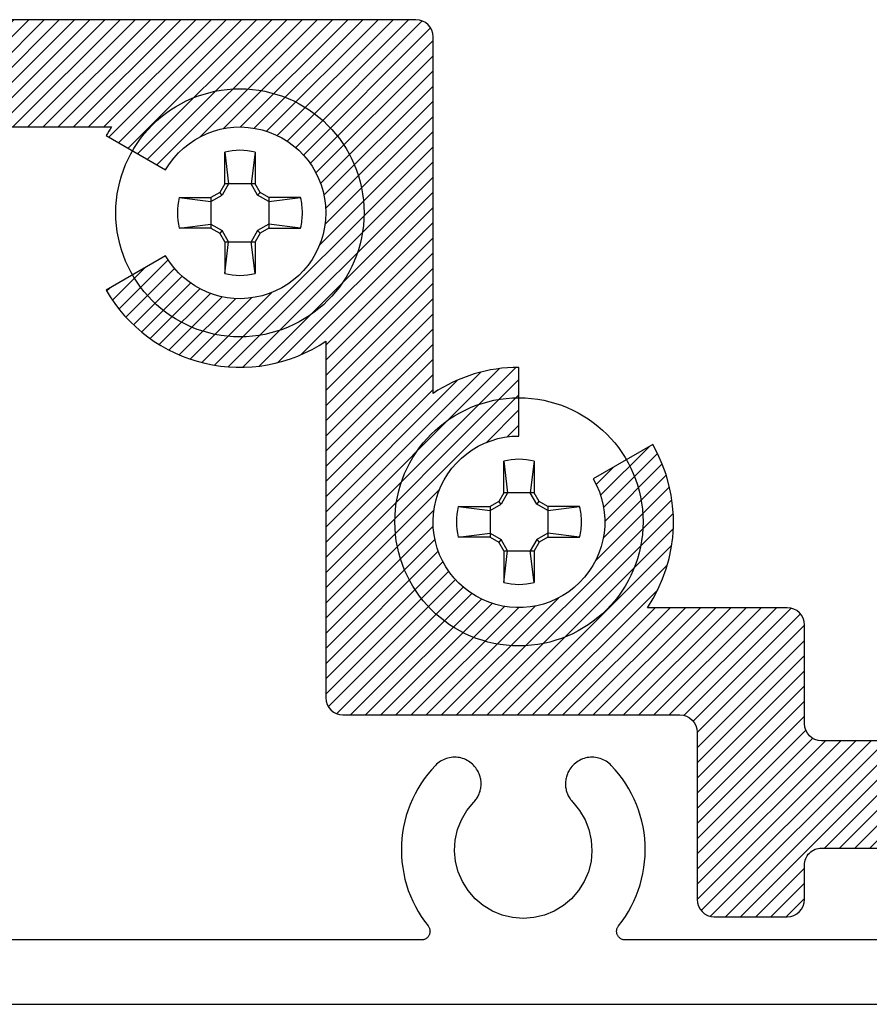
# Model space of a CAD drawing. Units: inches. Extents: x 6.57 to 12.64, y 20.82 to 25.26.
# Drawn here: x 10.33 to 11.32, y 21.98 to 23.12 of the extents above; entities that cross this region are included whole.
import ezdxf

# ---------------------------------------------------------------- set-up
doc = ezdxf.new("R2010")
doc.units = ezdxf.units.IN
doc.header["$MEASUREMENT"] = 0
doc.layers.add('Arcadia-Profile', color=5, linetype='Continuous')
doc.layers.add('Arcadia-Shade', color=8, linetype='Continuous')
pattern_1 = [(45, (0, 0), (-0.008838834764831844, 0.008838834764831846), [])]

# ---------------------------------------------------------------- blocks, each defined once
blk = doc.blocks.new('#10_Screw')
at = {"layer": 'Arcadia-Profile'}
for p, q in [((-0.01768276372882838, 0.03368127350222494), (-0.01768276372882838, 0.07065684553356277)), ((-0.01768249189962035, 0.0706571173627708), (-0.01314212814565963, 0.03368127350222494)), ((0.01768303555809325, 0.07065684553356277), (0.0131432154625486, 0.03368100167267585)), ((0.01768276372882838, 0.07065684553356277), (0.01768276372882838, 0.03368127350222494)), ((-0.02353796550465859, 0.02353905282154756), (-0.03368181716058416, 0.01768276372888522)), ((-0.01768303555809325, 0.03368154533131928), (-0.02353878099233953, 0.02353905282154756)), ((-0.02066038119642144, 0.02066010936709972), (-0.02353850916318834, 0.02353850916301781)), ((-0.01314185631639475, 0.03368127350222494), (-0.02065983753800538, 0.02065983753800538)), ((0.01768276372882838, 0.03368127350222494), (-0.01768276372882838, 0.03368127350222494)), ((0.02066065302568632, 0.02066038119642144), (0.0131432154625486, 0.03368154533131928)), ((0.02353905282166124, 0.02353823733380978), (0.01768303555809325, 0.03368100167267585)), ((0.02066065302568632, 0.02066065302562947), (0.02353878099239637, 0.02353878099233953)), ((0.03368181716058416, 0.0176824918995635), (0.02353850916318834, 0.02353905282154756)), ((-0.0706571173627708, 0.01768276372888522), (-0.03368181716058416, 0.01768276372888522)), ((-0.0706565737042979, 0.01768276372888522), (-0.03368154533131928, 0.01314267180407569)), ((-0.03368181716058416, 0.01768276372888522), (-0.03368181716058416, -0.01768276372888522)), ((-0.03368127350211125, 0.01314294363328372), (-0.02066092485495119, 0.02066038119642144)), ((0.03368181716058416, 0.01314239997486766), (0.02066065302568632, 0.02066010936709972)), ((0.07065738919203568, 0.01768276372888522), (0.03368127350211125, 0.01768276372888522)), ((0.03368127350211125, 0.01768276372888522), (0.03368127350211125, -0.01768276372888522)), ((0.03368208898984903, 0.01314267180407569), (0.07065738919203568, 0.01768276372888522)), ((-0.0706571173627708, -0.01768303555809325), (-0.03368154533131928, -0.01314294363328372)), ((-0.03368181716058416, -0.01768276372888522), (-0.0706571173627708, -0.01768276372888522)), ((-0.03368127350211125, -0.0176833073871876), (-0.02353823733392346, -0.02353932465086928)), ((-0.03368100167290322, -0.01314348729169978), (-0.02066092485495119, -0.02066065302574316)), ((-0.02066065302568632, -0.02066010936709972), (-0.02353878099233953, -0.02353850916313149)), ((-0.01314212814565963, -0.03368127350222494), (-0.02065983753800538, -0.02066010936709972)), ((0.02066146851336725, -0.02066146851348094), (0.0131437591210215, -0.03368208898984903)), ((0.03368181716058416, -0.01314294363328372), (0.02066092485495119, -0.02066092485495119)), ((0.02066119668415922, -0.02066146851348094), (0.02353932465086928, -0.02353932465086928)), ((0.03368181716058416, -0.0176833073871876), (0.02353932465086928, -0.02353905282166124)), ((0.03368127350211125, -0.01768276372888522), (0.07065738919203568, -0.01768276372888522)), ((0.07065766102130056, -0.0176833073871876), (0.03368208898984903, -0.01314321546260544)), ((-0.01768303555809325, -0.033681817160641), (-0.02353878099233953, -0.02353905282166124)), ((-0.01769880165386439, -0.033681817160641), (0.01768276372882838, -0.033681817160641)), ((-0.01768276372882838, -0.033681817160641), (-0.01768276372882838, -0.07065738919220621)), ((-0.01768249189962035, -0.07065793285050859), (-0.01314212814565963, -0.03368236081905707)), ((0.01768303555809325, -0.07065766102141424), (0.01314348729181347, -0.033681817160641)), ((0.01768276372882838, -0.033681817160641), (0.01768276372882838, -0.07065738919220621)), ((0.02353959648007731, -0.02353932465086928), (0.01768330738735813, -0.033681817160641))]:
    blk.add_line(p, q, dxfattribs=at)
blk.add_circle((0, 0), 0.1445372050816696, dxfattribs=at)
for centre, start, end in [((2.576572316896115e-17, 0), 75.94952000000042, 104.0504000000001), ((0, 0), 165.9498000000011, 194.0504000000008), ((0, 0), 0, 14.05034999999777), ((0, 0), 345.9495000000002, 0), ((0, 0), 255.9495999999999, 284.0504999999999)]:
    blk.add_arc(centre, 0.0728363723598497, start, end, dxfattribs=at)
blk = doc.blocks.new('HA375CLIP')
at = {"layer": 'Arcadia-Profile', "lineweight": -3}
h = blk.add_hatch(dxfattribs=at)
h.set_pattern_fill('ANSI31', color=256, scale=0.1, style=0)
h.set_pattern_definition(pattern_1)
edge = h.paths.add_edge_path()
edge.add_arc((-1.134073435992808, -0.1211090032324187), 0.1799999999999778, 56.25101140408355, 89.99999999997138)
edge.add_line((-1.134073435992718, 0.0588909967675591), (-1.134073435992774, -0.02110900323248191))
edge.add_arc((-1.134073435992778, -0.1211090032324592), 0.09999999999997727, -210.0000000000225, 89.99999999999801, ccw=False)
edge.add_line((-1.220675976371182, -0.0711090032324364), (-1.289958008673924, -0.03110900323247875))
edge.add_arc((-1.13407343599278, -0.1211090032324577), 0.1799999999999415, 149.999999999997, 213.7489885958842)
edge.add_line((-1.283739731463697, -0.2211090032324137), (-1.446573435992775, -0.2211090032324137))
edge.add_arc((-1.446573435992661, -0.2411090032324524), 0.02000000000003865, 90.00000000032567, 180.0000000001629)
edge.add_line((-1.4665734359927, -0.2411090032325092), (-1.466573435992728, -0.3561090032325183))
edge.add_arc((-1.486573435992724, -0.3561090032325041), 0.01999999999999602, 269.9999999999593, 359.9999999999593, ccw=False)
edge.add_line((-1.486573435992738, -0.3761090032325001), (-1.820553992919571, -0.3761090032325001))
edge.add_arc((-1.820553992919599, -0.3961090032324819), 0.01999999999998181, 89.99999999991859, 180)
edge.add_line((-1.840553992919581, -0.3961090032324819), (-1.840553992919581, -0.5611090032324455))
edge.add_arc((-1.820553992919613, -0.5611090032324597), 0.0199999999999676, 179.9999999999593, 270.0000000000407)
edge.add_line((-1.820553992919599, -0.5811090032324274), (-1.735553992919562, -0.5811090032324273))
edge.add_arc((-1.735553992919562, -0.561109003232446), 0.01999999999998137, 270.0000000000013, 360.0000000000013)
edge.add_line((-1.715553992919581, -0.5611090032324455), (-1.715553992919581, -0.5211090032324819))
edge.add_arc((-1.695553992919613, -0.5211090032324677), 0.0199999999999676, 89.9999999999593, 180.0000000000407, ccw=False)
edge.add_line((-1.695553992919599, -0.5011090032325001), (-1.486573435992738, -0.5011090032325001))
edge.add_arc((-1.48657343599271, -0.5211090032325101), 0.02000000000001001, 8.077449820120819e-11, 90.00000000008077, ccw=False)
edge.add_line((-1.4665734359927, -0.5211090032324819), (-1.4665734359927, -0.5611090032324455))
edge.add_arc((-1.446573435992718, -0.5611090032324455), 0.01999999999998181, 180, 270)
edge.add_line((-1.446573435992718, -0.5811090032324274), (-1.361573435992738, -0.5811090032324273))
edge.add_arc((-1.36157343599271, -0.5611090032324174), 0.0200000000000099, 269.9999999999192, 359.9999999999195)
edge.add_line((-1.3415734359927, -0.5611090032324455), (-1.341573435992757, -0.3661090032325092))
edge.add_arc((-1.321573435992661, -0.3661090032325092), 0.0200000000000955, 90.00000000016291, 180, ccw=False)
edge.add_line((-1.321573435992718, -0.3461090032324137), (-0.929073435992734, -0.3461090032324137))
edge.add_arc((-0.9290734359927058, -0.3261090032324037), 0.02000000000001007, 269.9999999999192, 359.999999999919)
edge.add_line((-0.9090734359926956, -0.3261090032324319), (-0.9090734359926956, -0.3157752987034428))
edge.add_line((-0.9090734359926956, -0.3157752987034428), (-0.9090734359926956, -0.0164427077614846))
edge.add_line((-0.9090734359926956, -0.0164427077614846), (-0.9090734359927274, 0.08922470129653223))
edge.add_arc((-0.8090734359927019, 0.2388909967674022), 0.1799999999999413, 236.2510114040892, 330.0000000000168)
edge.add_line((-0.6531888633115273, 0.1488909967674772), (-0.7224708956142636, 0.1888909967675569))
edge.add_arc((-0.8090734359927265, 0.2388909967675658), 0.1000000000000209, 30.000000000000625, 330.000000000001, ccw=False)
edge.add_line((-0.722470895614265, 0.2888909967675772), (-0.6531888633115555, 0.3288909967675406))
edge.add_arc((-0.8090734359925855, 0.2388909967673984), 0.1799999999999248, 30.00000000006608, 33.74898859595563)
edge.add_line((-0.6594071405218074, 0.3388909967675318), (0.02194600708043026, 0.3388909967675318))
edge.add_line((0.0219460070804303, 0.3388909967675318), (0.7032991546826707, 0.3388909967675359))
edge.add_arc((0.8529654501534948, 0.238890996766926), 0.1800000000002278, 146.2510114039264, 149.9999999998159)
edge.add_line((0.6970808774723878, 0.3288909967675408), (0.766362909775127, 0.28889099676758))
edge.add_arc((0.852965450153593, 0.2388909967675659), 0.1000000000000262, -150.00000000000108, 149.9999999999994, ccw=False)
edge.add_line((0.7663629097751254, 0.1888909967675545), (0.6970808774723881, 0.1488909967674766))
edge.add_arc((0.8529654501535472, 0.2388909967673858), 0.1799999999999201, 209.9999999999813, 303.7489885959089)
edge.add_line((0.9529654501535558, 0.08922470129653), (0.9529654501535558, -0.0164427077614846))
edge.add_line((0.9529654501535558, -0.0164427077614846), (0.9529654501535558, -0.3157752987034428))
edge.add_line((0.9529654501535558, -0.3157752987034428), (0.9529654501535846, -0.3261090032324319))
edge.add_arc((0.9729654501535806, -0.3261090032324177), 0.01999999999999602, 180.0000000000407, 270.0000000000407)
edge.add_line((0.9729654501535948, -0.3461090032324137), (1.365465450153635, -0.3461090032324137))
edge.add_arc((1.365465450153521, -0.3661090032324526), 0.02000000000003888, -1.6217427400988527e-10, 89.99999999967491, ccw=False)
edge.add_line((1.38546545015356, -0.3661090032325092), (1.385465450153589, -0.5611090032324455))
edge.add_arc((1.405465450153585, -0.5611090032324313), 0.01999999999999602, 180.0000000000407, 270.0000000000407)
edge.add_line((1.405465450153599, -0.5811090032324274), (1.490465450153578, -0.5811090032324273))
edge.add_arc((1.490465450153578, -0.5611090032324454), 0.01999999999998192, 269.9999999999994, 359.9999999999997)
edge.add_line((1.51046545015356, -0.5611090032324455), (1.510465450153589, -0.5211090032324819))
edge.add_arc((1.530465450153585, -0.5211090032324961), 0.01999999999999602, 89.9999999999593, 179.9999999999593, ccw=False)
edge.add_line((1.530465450153599, -0.5011090032325001), (1.739446007080431, -0.5011090032325001))
edge.add_arc((1.739446007080459, -0.5211090032324819), 0.01999999999998181, 0, 90.00000000008151, ccw=False)
edge.add_line((1.759446007080441, -0.5211090032324819), (1.759446007080441, -0.5611090032324455))
edge.add_arc((1.779446007080423, -0.5611090032324455), 0.01999999999998181, 180, 270)
edge.add_line((1.779446007080423, -0.5811090032324274), (1.864446007080431, -0.5811090032324273))
edge.add_arc((1.864446007080459, -0.5611090032324455), 0.01999999999998181, 269.9999999999185, 360)
edge.add_line((1.884446007080441, -0.5611090032324455), (1.884446007080441, -0.3961090032324819))
edge.add_arc((1.864446007080473, -0.3961090032324677), 0.0199999999999676, 359.9999999999592, 450.0000000000408)
edge.add_line((1.864446007080459, -0.3761090032325001), (1.530465450153599, -0.3761090032325001))
edge.add_arc((1.53046545015357, -0.3561090032324898), 0.02000000000001034, 180.0000000000817, 270.000000000082, ccw=False)
edge.add_line((1.51046545015356, -0.3561090032325183), (1.510465450153588, -0.2411090032325092))
edge.add_arc((1.490465450153507, -0.2411090032324949), 0.02000000000008129, 359.999999999959, 449.9999999997958)
edge.add_line((1.490465450153578, -0.2211090032324137), (1.327631745624555, -0.2211090032324174))
edge.add_arc((1.17796545015363, -0.1211090032324571), 0.1799999999999505, 326.2510114041161, 390.0000000000033)
edge.add_line((1.333850022834781, -0.0311090032324728), (1.264567990532071, -0.07110900323243527))
edge.add_arc((1.177965450153625, -0.1211090032325321), 0.1000000000000501, -269.99999999997306, 30.00000000004752, ccw=False)
edge.add_line((1.177965450153578, -0.0211090032324819), (1.177965450153641, 0.05889099676755909))
edge.add_arc((1.177965450153664, -0.1211090032325899), 0.180000000000149, 90.00000000000742, 123.7489885958984)
edge.add_line((1.077965450153556, 0.0285572922384745), (1.077965450153556, 0.44389099676755))
edge.add_arc((1.057965450153574, 0.44389099676755), 0.01999999999998181, 0, 90)
edge.add_line((1.057965450153574, 0.4638909967675318), (0.03194600708042117, 0.4638909967675318))
edge.add_line((0.0319460070804212, 0.4638909967675318), (0.0219460070804303, 0.4538909967675409))
edge.add_line((0.0219460070804303, 0.4538909967675409), (0.0119460070804394, 0.4638909967675318))
edge.add_line((0.0119460070804394, 0.4638909967675318), (-1.014073435992713, 0.4638909967675318))
edge.add_arc((-1.014073435992713, 0.44389099676755), 0.01999999999998187, 90, 180)
edge.add_line((-1.034073435992695, 0.44389099676755), (-1.034073435992747, 0.02855729223847181))
at = {"layer": 'Arcadia-Shade', "lineweight": -3}
h = blk.add_hatch(dxfattribs=at)
h.set_pattern_fill('ANSI31', color=256, scale=0.1, style=0)
h.set_pattern_definition(pattern_1)
edge = h.paths.add_edge_path()
edge.add_arc((-1.134073435992808, -0.1211090032324187), 0.1799999999999778, 56.25101140408355, 89.99999999997138)
edge.add_line((-1.134073435992718, 0.0588909967675591), (-1.134073435992774, -0.02110900323248191))
edge.add_arc((-1.134073435992778, -0.1211090032324592), 0.09999999999997727, -210.0000000000225, 89.99999999999801, ccw=False)
edge.add_line((-1.220675976371182, -0.0711090032324364), (-1.289958008673924, -0.03110900323247875))
edge.add_arc((-1.13407343599278, -0.1211090032324577), 0.1799999999999415, 149.999999999997, 213.7489885958842)
edge.add_line((-1.283739731463697, -0.2211090032324137), (-1.446573435992775, -0.2211090032324137))
edge.add_arc((-1.446573435992661, -0.2411090032324524), 0.02000000000003865, 90.00000000032567, 180.0000000001629)
edge.add_line((-1.4665734359927, -0.2411090032325092), (-1.466573435992728, -0.3561090032325183))
edge.add_arc((-1.486573435992724, -0.3561090032325041), 0.01999999999999602, 269.9999999999593, 359.9999999999593, ccw=False)
edge.add_line((-1.486573435992738, -0.3761090032325001), (-1.820553992919571, -0.3761090032325001))
edge.add_arc((-1.820553992919599, -0.3961090032324819), 0.01999999999998181, 89.99999999991859, 180)
edge.add_line((-1.840553992919581, -0.3961090032324819), (-1.840553992919581, -0.5611090032324455))
edge.add_arc((-1.820553992919613, -0.5611090032324597), 0.0199999999999676, 179.9999999999593, 270.0000000000407)
edge.add_line((-1.820553992919599, -0.5811090032324274), (-1.735553992919562, -0.5811090032324273))
edge.add_arc((-1.735553992919562, -0.561109003232446), 0.01999999999998137, 270.0000000000013, 360.0000000000013)
edge.add_line((-1.715553992919581, -0.5611090032324455), (-1.715553992919581, -0.5211090032324819))
edge.add_arc((-1.695553992919613, -0.5211090032324677), 0.0199999999999676, 89.9999999999593, 180.0000000000407, ccw=False)
edge.add_line((-1.695553992919599, -0.5011090032325001), (-1.486573435992738, -0.5011090032325001))
edge.add_arc((-1.48657343599271, -0.5211090032325101), 0.02000000000001001, 8.077449820120819e-11, 90.00000000008077, ccw=False)
edge.add_line((-1.4665734359927, -0.5211090032324819), (-1.4665734359927, -0.5611090032324455))
edge.add_arc((-1.446573435992718, -0.5611090032324455), 0.01999999999998181, 180, 270)
edge.add_line((-1.446573435992718, -0.5811090032324274), (-1.361573435992738, -0.5811090032324273))
edge.add_arc((-1.36157343599271, -0.5611090032324174), 0.0200000000000099, 269.9999999999192, 359.9999999999195)
edge.add_line((-1.3415734359927, -0.5611090032324455), (-1.341573435992757, -0.3661090032325092))
edge.add_arc((-1.321573435992661, -0.3661090032325092), 0.0200000000000955, 90.00000000016291, 180, ccw=False)
edge.add_line((-1.321573435992718, -0.3461090032324137), (-0.929073435992734, -0.3461090032324137))
edge.add_arc((-0.9290734359927058, -0.3261090032324037), 0.02000000000001007, 269.9999999999192, 359.999999999919)
edge.add_line((-0.9090734359926956, -0.3261090032324319), (-0.9090734359926956, -0.3157752987034428))
edge.add_line((-0.9090734359926956, -0.3157752987034428), (-0.9090734359926956, -0.0164427077614846))
edge.add_line((-0.9090734359926956, -0.0164427077614846), (-0.9090734359927274, 0.08922470129653223))
edge.add_arc((-0.8090734359927019, 0.2388909967674022), 0.1799999999999413, 236.2510114040892, 330.0000000000168)
edge.add_line((-0.6531888633115273, 0.1488909967674772), (-0.7224708956142636, 0.1888909967675569))
edge.add_arc((-0.8090734359927265, 0.2388909967675658), 0.1000000000000209, 30.000000000000625, 330.000000000001, ccw=False)
edge.add_line((-0.722470895614265, 0.2888909967675772), (-0.6531888633115555, 0.3288909967675406))
edge.add_arc((-0.8090734359925855, 0.2388909967673984), 0.1799999999999248, 30.00000000006608, 33.74898859595563)
edge.add_line((-0.6594071405218074, 0.3388909967675318), (0.02194600708043026, 0.3388909967675318))
edge.add_line((0.0219460070804303, 0.3388909967675318), (0.7032991546826707, 0.3388909967675359))
edge.add_arc((0.8529654501534948, 0.238890996766926), 0.1800000000002278, 146.2510114039264, 149.9999999998159)
edge.add_line((0.6970808774723878, 0.3288909967675408), (0.766362909775127, 0.28889099676758))
edge.add_arc((0.852965450153593, 0.2388909967675659), 0.1000000000000262, -150.00000000000108, 149.9999999999994, ccw=False)
edge.add_line((0.7663629097751254, 0.1888909967675545), (0.6970808774723881, 0.1488909967674766))
edge.add_arc((0.8529654501535472, 0.2388909967673858), 0.1799999999999201, 209.9999999999813, 303.7489885959089)
edge.add_line((0.9529654501535558, 0.08922470129653), (0.9529654501535558, -0.0164427077614846))
edge.add_line((0.9529654501535558, -0.0164427077614846), (0.9529654501535558, -0.3157752987034428))
edge.add_line((0.9529654501535558, -0.3157752987034428), (0.9529654501535846, -0.3261090032324319))
edge.add_arc((0.9729654501535806, -0.3261090032324177), 0.01999999999999602, 180.0000000000407, 270.0000000000407)
edge.add_line((0.9729654501535948, -0.3461090032324137), (1.365465450153635, -0.3461090032324137))
edge.add_arc((1.365465450153521, -0.3661090032324526), 0.02000000000003888, -1.6217427400988527e-10, 89.99999999967491, ccw=False)
edge.add_line((1.38546545015356, -0.3661090032325092), (1.385465450153589, -0.5611090032324455))
edge.add_arc((1.405465450153585, -0.5611090032324313), 0.01999999999999602, 180.0000000000407, 270.0000000000407)
edge.add_line((1.405465450153599, -0.5811090032324274), (1.490465450153578, -0.5811090032324273))
edge.add_arc((1.490465450153578, -0.5611090032324454), 0.01999999999998192, 269.9999999999994, 359.9999999999997)
edge.add_line((1.51046545015356, -0.5611090032324455), (1.510465450153589, -0.5211090032324819))
edge.add_arc((1.530465450153585, -0.5211090032324961), 0.01999999999999602, 89.9999999999593, 179.9999999999593, ccw=False)
edge.add_line((1.530465450153599, -0.5011090032325001), (1.739446007080431, -0.5011090032325001))
edge.add_arc((1.739446007080459, -0.5211090032324819), 0.01999999999998181, 0, 90.00000000008151, ccw=False)
edge.add_line((1.759446007080441, -0.5211090032324819), (1.759446007080441, -0.5611090032324455))
edge.add_arc((1.779446007080423, -0.5611090032324455), 0.01999999999998181, 180, 270)
edge.add_line((1.779446007080423, -0.5811090032324274), (1.864446007080431, -0.5811090032324273))
edge.add_arc((1.864446007080459, -0.5611090032324455), 0.01999999999998181, 269.9999999999185, 360)
edge.add_line((1.884446007080441, -0.5611090032324455), (1.884446007080441, -0.3961090032324819))
edge.add_arc((1.864446007080473, -0.3961090032324677), 0.0199999999999676, 359.9999999999592, 450.0000000000408)
edge.add_line((1.864446007080459, -0.3761090032325001), (1.530465450153599, -0.3761090032325001))
edge.add_arc((1.53046545015357, -0.3561090032324898), 0.02000000000001034, 180.0000000000817, 270.000000000082, ccw=False)
edge.add_line((1.51046545015356, -0.3561090032325183), (1.510465450153588, -0.2411090032325092))
edge.add_arc((1.490465450153507, -0.2411090032324949), 0.02000000000008129, 359.999999999959, 449.9999999997958)
edge.add_line((1.490465450153578, -0.2211090032324137), (1.327631745624555, -0.2211090032324174))
edge.add_arc((1.17796545015363, -0.1211090032324571), 0.1799999999999505, 326.2510114041161, 390.0000000000033)
edge.add_line((1.333850022834781, -0.0311090032324728), (1.264567990532071, -0.07110900323243527))
edge.add_arc((1.177965450153625, -0.1211090032325321), 0.1000000000000501, -269.99999999997306, 30.00000000004752, ccw=False)
edge.add_line((1.177965450153578, -0.0211090032324819), (1.177965450153641, 0.05889099676755909))
edge.add_arc((1.177965450153664, -0.1211090032325899), 0.180000000000149, 90.00000000000742, 123.7489885958984)
edge.add_line((1.077965450153556, 0.0285572922384745), (1.077965450153556, 0.44389099676755))
edge.add_arc((1.057965450153574, 0.44389099676755), 0.01999999999998181, 0, 90)
edge.add_line((1.057965450153574, 0.4638909967675318), (0.03194600708042117, 0.4638909967675318))
edge.add_line((0.0319460070804212, 0.4638909967675318), (0.0219460070804303, 0.4538909967675409))
edge.add_line((0.0219460070804303, 0.4538909967675409), (0.0119460070804394, 0.4638909967675318))
edge.add_line((0.0119460070804394, 0.4638909967675318), (-1.014073435992713, 0.4638909967675318))
edge.add_arc((-1.014073435992713, 0.44389099676755), 0.01999999999998187, 90, 180)
edge.add_line((-1.034073435992695, 0.44389099676755), (-1.034073435992747, 0.02855729223847181))
at = {"layer": 'Arcadia-Profile'}
blk.add_line((0.6994764615990335, 0.1502740879079738), (0.6974525915342156, 0.1482502178430423), dxfattribs=at)
blk.add_line((0.6994764615990335, 0.1502740879079738), (0.6974525915342156, 0.1482502178430423), dxfattribs=at)
for points in [[(-0.6594071405218074, 0.3388909967675318), (0.0219460070804303, 0.3388909967675318), (0.7032991546826707, 0.3388909967675359, 0.01635950787095495), (0.6970808774723878, 0.3288909967675408), (0.766362909775127, 0.28889099676758, -3.732050807568911), (0.7663629097751254, 0.1888909967675545), (0.6970808774723881, 0.1488909967674766, 0.4335106816966428), (0.9529654501535558, 0.08922470129653), (0.9529654501535558, -0.0164427077614846), (0.9529654501535558, -0.3157752987034428), (0.9529654501535846, -0.3261090032324319, 0.414213562373095), (0.9729654501535948, -0.3461090032324137), (1.365465450153635, -0.3461090032324137, -0.4142135623722625), (1.38546545015356, -0.3661090032325092), (1.385465450153589, -0.5611090032324455, 0.414213562373095), (1.405465450153599, -0.5811090032324274), (1.490465450153578, -0.5811090032324273, 0.414213562373095), (1.51046545015356, -0.5611090032324455), (1.510465450153589, -0.5211090032324819, -0.414213562373095), (1.530465450153599, -0.5011090032325001), (1.739446007080431, -0.5011090032325001, -0.4142135623735111)], [(1.864446007080459, -0.3761090032325001), (1.530465450153599, -0.3761090032325001, -0.414213562373095), (1.51046545015356, -0.3561090032325183), (1.510465450153588, -0.2411090032325092, 0.4142135623722625), (1.490465450153578, -0.2211090032324137), (1.327631745624555, -0.2211090032324174, 0.2855604594083069), (1.333850022834781, -0.0311090032324728), (1.264567990532071, -0.07110900323243527, -3.732050807570213), (1.177965450153578, -0.0211090032324819), (1.177965450153641, 0.05889099676755909, 0.148331477354799), (1.077965450153556, 0.0285572922384745), (1.077965450153556, 0.44389099676755, 0.414213562373095), (1.057965450153574, 0.4638909967675318), (0.0319460070804212, 0.4638909967675318), (0.0219460070804303, 0.4538909967675409), (0.0119460070804394, 0.4638909967675318), (-1.014073435992713, 0.4638909967675318, 0.414213562373095)], [(-0.6594071405218074, 0.3388909967675318), (0.0219460070804303, 0.3388909967675318), (0.7032991546826707, 0.3388909967675359, 0.01635950787095495), (0.6970808774723878, 0.3288909967675408), (0.766362909775127, 0.28889099676758, -3.732050807568911), (0.7663629097751254, 0.1888909967675545), (0.6970808774723881, 0.1488909967674766, 0.4335106816966428), (0.9529654501535558, 0.08922470129653), (0.9529654501535558, -0.0164427077614846), (0.9529654501535558, -0.3157752987034428), (0.9529654501535846, -0.3261090032324319, 0.414213562373095), (0.9729654501535948, -0.3461090032324137), (1.365465450153635, -0.3461090032324137, -0.4142135623722625), (1.38546545015356, -0.3661090032325092), (1.385465450153589, -0.5611090032324455, 0.414213562373095), (1.405465450153599, -0.5811090032324274), (1.490465450153578, -0.5811090032324273, 0.414213562373095), (1.51046545015356, -0.5611090032324455), (1.510465450153589, -0.5211090032324819, -0.414213562373095), (1.530465450153599, -0.5011090032325001), (1.739446007080431, -0.5011090032325001, -0.4142135623735111)], [(1.864446007080459, -0.3761090032325001), (1.530465450153599, -0.3761090032325001, -0.414213562373095), (1.51046545015356, -0.3561090032325183), (1.510465450153588, -0.2411090032325092, 0.4142135623722625), (1.490465450153578, -0.2211090032324137), (1.327631745624555, -0.2211090032324174, 0.2855604594083069), (1.333850022834781, -0.0311090032324728), (1.264567990532071, -0.07110900323243527, -3.732050807570213), (1.177965450153578, -0.0211090032324819), (1.177965450153641, 0.05889099676755909, 0.148331477354799), (1.077965450153556, 0.0285572922384745), (1.077965450153556, 0.44389099676755, 0.414213562373095), (1.057965450153574, 0.4638909967675318), (0.0319460070804212, 0.4638909967675318), (0.0219460070804303, 0.4538909967675409), (0.0119460070804394, 0.4638909967675318), (-1.014073435992713, 0.4638909967675318, 0.414213562373095)]]:
    blk.add_lwpolyline(points, format="xyb", dxfattribs=at)
at = {"layer": 'Arcadia-Profile', "lineweight": -3}
for p in [(0.8529654501535902, 0.2388909967673953), (0.8529654501535902, 0.2388909967673953), (1.177965450153692, -0.1211090032325046), (1.177965450153692, -0.1211090032325046)]:
    blk.add_blockref('#10_Screw', p, dxfattribs=at)

msp = doc.modelspace()

# ---------------------------------------------------------------- linework, layer by layer
at = {"layer": 'Arcadia-Profile'}
msp.add_line((10.43570128914774, 22.81083038692839), (10.43367741908293, 22.80880651686346), dxfattribs=at)
for points in [[(11.87627795879546, 22.0523774492176), (11.03793295879545, 22.0523774492176), (11.03718495879545, 22.05240544921764), (11.03644095879545, 22.05248944921755), (11.03570595879546, 22.05262844921765), (11.03498295879545, 22.05282244921762), (11.03427695879546, 22.05306944921756), (11.03359095879546, 22.0533694492176), (11.03292895879545, 22.05371944921762), (11.03229595879546, 22.05411844921764), (11.03169395879546, 22.05456244921766), (11.03112695879545, 22.05505144921756), (11.03059795879545, 22.05558044921759), (11.03010995879545, 22.05614844921763), (11.02966595879545, 22.05675144921759), (11.02926795879546, 22.05738544921758), (11.02891895879546, 22.05804744921761), (11.02861995879546, 22.05873344921758), (11.02837395879546, 22.05944044921762), (11.02818095879546, 22.06016344921761), (11.02804295879545, 22.06089944921757), (11.02795995879545, 22.06164344921763), (11.02793295879546, 22.06239144921756), (11.02796195879546, 22.0631384492176), (11.02804695879546, 22.06388244921754), (11.02818695879546, 22.06461744921762), (11.02838195879545, 22.06534044921762), (11.02862995879545, 22.06604644921765), (11.02893095879546, 22.06673244921762), (11.02928195879545, 22.06739344921755), (11.02968095879545, 22.06802644921754), (11.03012695879545, 22.06862744921762), (11.03425895879545, 22.07405044921757), (11.03812595879546, 22.0796654492176), (11.04171895879546, 22.08545944921764), (11.04502995879545, 22.0914184492176), (11.04805095879546, 22.09753044921763), (11.05077495879546, 22.10378044921765), (11.05319595879546, 22.11015344921759), (11.05530795879545, 22.1166354492176), (11.05710695879546, 22.12321144921759), (11.05858795879546, 22.12986644921762), (11.05974695879546, 22.13658544921759), (11.06058395879545, 22.14335144921756), (11.06109395879545, 22.15014944921757), (11.06127695879546, 22.15696444921764), (11.06113395879545, 22.16378144921759), (11.06066295879545, 22.17058244921759), (11.05986595879546, 22.17735344921755), (11.05874495879546, 22.18407844921762), (11.05730295879545, 22.19074144921763), (11.05554195879546, 22.1973274492176), (11.05346795879545, 22.20382244921757), (11.05108395879546, 22.21020944921759), (11.04839595879545, 22.21647544921757), (11.04541095879546, 22.22260444921756), (11.04213495879546, 22.22858344921758), (11.03857495879545, 22.23439744921757), (11.03474095879545, 22.24003544921766), (11.03064095879546, 22.24548144921755), (11.02628295879545, 22.25072544921761), (11.02167995879546, 22.25575344921765), (11.02031595879545, 22.25708844921758), (11.01887295879546, 22.25833644921761), (11.01735495879545, 22.25949244921765), (11.01576895879545, 22.26055244921758), (11.01411995879545, 22.26151344921755), (11.01241595879546, 22.26237044921754), (11.01066095879546, 22.26312044921758), (11.00886395879546, 22.26376044921756), (11.00703095879545, 22.26428844921759), (11.00516795879545, 22.26470244921757), (11.00328395879545, 22.26500144921761), (11.00138495879546, 22.2651824492176), (10.99947795879545, 22.26524644921756), (10.99757095879545, 22.26519244921758), (10.99566995879546, 22.26502144921756), (10.99378395879545, 22.2647324492176), (10.99191995879545, 22.2643284492176), (10.99008395879545, 22.26380944921755), (10.98828295879545, 22.26317944921766), (10.98652495879546, 22.2624384492176), (10.98481595879545, 22.26159044921758), (10.98316195879545, 22.26063844921759), (10.98157095879546, 22.25958644921764), (10.98004695879546, 22.25843844921758), (10.97859695879545, 22.25719844921764), (10.97722595879546, 22.25587044921758), (10.97593995879545, 22.25446144921762), (10.97474295879546, 22.25297544921762), (10.97364095879546, 22.25141844921757), (10.97263595879545, 22.24979644921757), (10.97253195879546, 22.24961644921757), (10.97189295879545, 22.24845344921755), (10.97130495879546, 22.2472634492176), (10.97076895879546, 22.24604944921759), (10.97028495879546, 22.24481444921764), (10.96985395879545, 22.24355944921763), (10.96947795879545, 22.24228644921754), (10.96915695879545, 22.24099944921761), (10.96889195879545, 22.2396984492176), (10.96868195879546, 22.23838844921761), (10.96852895879546, 22.23707044921764), (10.96843295879546, 22.23574644921757), (10.96839295879545, 22.23442044921762), (10.96841095879546, 22.23309344921756), (10.96848495879546, 22.23176844921761), (10.96861695879545, 22.23044844921765), (10.96880495879546, 22.22913444921755), (10.96904895879545, 22.22783044921755), (10.96934895879545, 22.22653744921763), (10.96970395879545, 22.22525944921756), (10.97011395879545, 22.22399744921756), (10.97057695879545, 22.22275344921763), (10.97109395879545, 22.22153144921765), (10.97166195879545, 22.22033244921761), (10.97228195879545, 22.21915844921762), (10.97295095879545, 22.21801244921755), (10.97366895879546, 22.21689644921764), (10.97443395879546, 22.21581244921765), (10.97524495879546, 22.21476244921757), (10.97609995879546, 22.21374744921764), (10.97699795879545, 22.2127704492176), (10.98488995879545, 22.20314944921756), (10.99119495879546, 22.19242044921759), (10.99575895879545, 22.1808434492176), (10.99847295879545, 22.16869944921757), (10.99926995879545, 22.15628044921755), (10.99813295879545, 22.14388844921757), (10.99508695879545, 22.13182344921756), (10.99020695879545, 22.12037544921759), (10.98360995879545, 22.10982344921763), (10.97545695879545, 22.1004224492176), (10.96594495879546, 22.09239944921762), (10.95530395879545, 22.08594844921754), (10.94379095879546, 22.08122544921764), (10.93168395879546, 22.07834544921764), (10.91927795879545, 22.07737744921758), (10.90687195879545, 22.07834544921764), (10.89476495879545, 22.08122544921764), (10.88325195879546, 22.08594844921754), (10.87261095879545, 22.09239944921762), (10.86309895879545, 22.1004224492176), (10.85494595879545, 22.10982344921763), (10.84834895879546, 22.12037544921759), (10.84346895879546, 22.13182344921756), (10.84042295879546, 22.14388844921757), (10.83928595879546, 22.15628044921755), (10.84008295879545, 22.16869944921757), (10.84279695879546, 22.1808434492176), (10.84736095879545, 22.19242044921759), (10.85366595879546, 22.20314944921756), (10.86155795879546, 22.2127704492176), (10.86245595879545, 22.21374744921764), (10.86331095879545, 22.21476244921757), (10.86412195879545, 22.21581244921765), (10.86488695879545, 22.21689644921764), (10.86560495879546, 22.21801244921755), (10.86627395879546, 22.21915844921762), (10.86689395879546, 22.22033244921761), (10.86746195879546, 22.22153144921765), (10.86797895879545, 22.22275344921763), (10.86844195879546, 22.22399744921756), (10.86885195879546, 22.22525944921756), (10.86920695879546, 22.22653744921763), (10.86950695879545, 22.22783044921755), (10.86975095879545, 22.22913444921755), (10.86993895879546, 22.23044844921765), (10.87007095879545, 22.23176844921761), (10.87014495879545, 22.23309344921756), (10.87016295879545, 22.23442044921762), (10.87012295879545, 22.23574644921757), (10.87002695879545, 22.23707044921764), (10.86987395879545, 22.23838844921761), (10.86966395879546, 22.2396984492176), (10.86939895879546, 22.24099944921761), (10.86907795879546, 22.24228644921754), (10.86870195879546, 22.24355944921763), (10.86827095879545, 22.24481444921764), (10.86778695879545, 22.24604944921759), (10.86725095879545, 22.2472634492176), (10.86666295879546, 22.24845344921755), (10.86602395879545, 22.24961644921757), (10.86591995879546, 22.24979644921757), (10.86491495879545, 22.25141844921757), (10.86381295879545, 22.25297544921762), (10.86261595879546, 22.25446144921762), (10.86132995879545, 22.25587044921758), (10.85995895879546, 22.25719844921764), (10.85850895879545, 22.25843844921758), (10.85698495879545, 22.25958644921764), (10.85539395879546, 22.26063844921759), (10.85373995879546, 22.26159044921758), (10.85203095879545, 22.2624384492176), (10.85027295879546, 22.26317944921766), (10.84847195879546, 22.26380944921755), (10.84663595879546, 22.2643284492176), (10.84477195879545, 22.2647324492176), (10.84288595879545, 22.26502144921756), (10.84098495879546, 22.26519244921758), (10.83907795879546, 22.26524644921756), (10.83717095879545, 22.2651824492176), (10.83527195879546, 22.26500144921761), (10.83338795879546, 22.26470244921757), (10.83152495879546, 22.26428844921759), (10.82969195879545, 22.26376044921756), (10.82789495879545, 22.26312044921758), (10.82613995879545, 22.26237044921754), (10.82443595879545, 22.26151344921755), (10.82278695879545, 22.26055244921758), (10.82120095879546, 22.25949244921765), (10.81968295879545, 22.25833644921761), (10.81823995879546, 22.25708844921758), (10.81687595879545, 22.25575344921765), (10.81227295879545, 22.25072544921761), (10.80791495879545, 22.24548144921755), (10.80381495879546, 22.24003544921766), (10.79998095879546, 22.23439744921757), (10.79642095879545, 22.22858344921758), (10.79314495879545, 22.22260444921756), (10.79015995879546, 22.21647544921757), (10.78747195879545, 22.21020944921759), (10.78508795879546, 22.20382244921757), (10.78301395879545, 22.1973274492176), (10.78125295879545, 22.19074144921763), (10.77981095879545, 22.18407844921762), (10.77868995879545, 22.17735344921755), (10.77789295879545, 22.17058244921759), (10.77742195879546, 22.16378144921759), (10.77727895879545, 22.15696444921764), (10.77746195879546, 22.15014944921757), (10.77797195879545, 22.14335144921756), (10.77880895879545, 22.13658544921759), (10.77996795879545, 22.12986644921762), (10.78144895879545, 22.12321144921759), (10.78324795879546, 22.1166354492176), (10.78535995879545, 22.11015344921759), (10.78778095879545, 22.10378044921765), (10.79050495879545, 22.09753044921763), (10.79352595879546, 22.0914184492176), (10.79683695879545, 22.08545944921764), (10.80042995879545, 22.0796654492176), (10.80429695879545, 22.07405044921757), (10.80842895879546, 22.06862744921762), (10.80887495879546, 22.06802644921754), (10.80927395879546, 22.06739344921755), (10.80962495879545, 22.06673244921762), (10.80992595879546, 22.06604644921765), (10.81017395879546, 22.06534044921762), (10.81036895879545, 22.06461744921762), (10.81050895879545, 22.06388244921754), (10.81059395879545, 22.0631384492176), (10.81062295879545, 22.06239144921756), (10.81059595879546, 22.06164344921763), (10.81051295879546, 22.06089944921757), (10.81037495879545, 22.06016344921761), (10.81018195879545, 22.05944044921762), (10.80993595879545, 22.05873344921758), (10.80963695879545, 22.05804744921761), (10.80928795879545, 22.05738544921758), (10.80888995879545, 22.05675144921759), (10.80844595879546, 22.05614844921763), (10.80795795879546, 22.05558044921759), (10.80742895879546, 22.05505144921756), (10.80686195879545, 22.05456244921766), (10.80625995879545, 22.05411844921764), (10.80562695879546, 22.05371944921762), (10.80496495879545, 22.0533694492176), (10.80427895879545, 22.05306944921756), (10.80357295879546, 22.05282244921762), (10.80284995879545, 22.05262844921765), (10.80211495879546, 22.05248944921755), (10.80137095879546, 22.05240544921764), (10.80062295879546, 22.0523774492176), (10.28534795879546, 22.0523774492176)], [(10.06270395879545, 21.97737744921756), (12.00827795879545, 21.97737744921756)]]:
    msp.add_lwpolyline(points, dxfattribs=at)

# ---------------------------------------------------------------- block references
at = {"layer": 'Arcadia-Profile', "lineweight": -3}
msp.add_blockref('HA375CLIP', (9.73622482754871, 22.66055629902041), dxfattribs=at)

doc.saveas('drawing.dxf')
